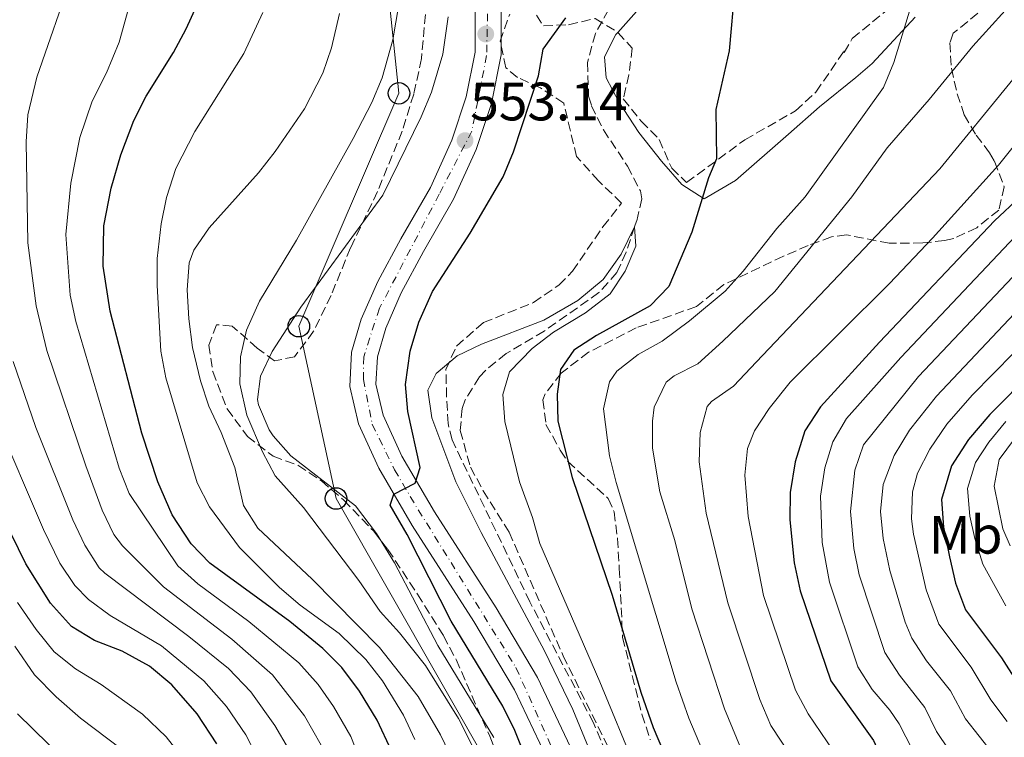
# Model space of a CAD drawing. Units: metres. Extents: x 559713 to 563146, y 4726377 to 4728720.
# Drawn here: x 561473 to 561655, y 4728064 to 4728197 of the extents above; entities that cross this region are included whole.
import ezdxf
from ezdxf.enums import TextEntityAlignment as Align

# ---------------------------------------------------------------- set-up
doc = ezdxf.new("R2010")
doc.units = ezdxf.units.M
doc.header["$MEASUREMENT"] = 0
doc.linetypes.add('DGN Style 3', pattern=[2.435890702152634, 1.739921930109024, -0.6959687720436097])
doc.linetypes.add('DGN Style 4', pattern=[2.7856150101045474, 1.391937544087219, -0.6959687720436097, 0.001739921930109024, -0.6959687720436097])
for name, color, linetype, lineweight in [('Barranco lineal', 142, 'DGN Style 3', 13), ('Carretera', 9, 'Continuous', 0), ('Cota de punto acotado terreno', 7, 'Continuous', 0), ('Curva de nivel directora', 30, 'Continuous', 30), ('Curva de nivel intermedia', 30, 'Continuous', 0), ('Eje de carretera', 7, 'DGN Style 4', 0), ('Etiqueta de uso rústico', 92, 'Continuous', 0), ('Línea de asfalto', 7, 'Continuous', 13), ('Línea de cambio de uso (parcela vista)', 92, 'Continuous', 0), ('Línea telefónica', 7, 'Continuous', 0), ('Poste telefónico', 7, 'Continuous', 0), ('Punto acotado terreno (símbolo)', 7, 'Continuous', 0), ('Zona arbolada', 92, 'DGN Style 3', 0)]:
    doc.layers.add(name, color=color, linetype=linetype, lineweight=lineweight)
doc.styles.add('Style-Arial', font='arial.ttf')

# ---------------------------------------------------------------- blocks, each defined once
blk = doc.blocks.new('5PATER')
at = {"layer": 'Punto acotado terreno (símbolo)', "linetype": 'Continuous', "lineweight": 0}
h = blk.add_hatch(color=51, dxfattribs=at)
edge = h.paths.add_edge_path()
edge.add_ellipse((0, 0), major_axis=(-0.1095731443231308, -0.1110710700762829), ratio=0.9994222409660317, start_angle=0, end_angle=360)
blk = doc.blocks.new('5PTT')
at = {"layer": 'Poste telefónico', "color": 7, "linetype": 'Continuous', "lineweight": 30}
blk.add_circle((2.382683753967285e-05, 4.306399822235108e-05), 0.1995000005932858, dxfattribs=at)

msp = doc.modelspace()

# ---------------------------------------------------------------- linework, layer by layer
at = {"layer": 'Barranco lineal', "color": 142, "linetype": 'DGN Style 3', "lineweight": 13}
msp.add_polyline3d([(561582.0899999999, 4728199.07, 548.6199999999953), (561579.6600000003, 4728194.710000001, 548.6199999999953), (561578.1900000004, 4728189.32, 548.570000000007), (561578.3899999997, 4728183.050000001, 548.5599999999977), (561578.9299999997, 4728181.310000001, 548.5599999999977), (561581.1399999997, 4728176.810000001, 548.529999999999), (561585.6100000005, 4728170.109999999, 548.320000000007), (561587.9900000002, 4728165.51, 548.179999999993), (561588.29, 4728164.029999999, 548.1399999999994), (561587.2999999998, 4728159.869999999, 545.3600000000006), (561586.8899999997, 4728158.83, 545), (561585.3499999996, 4728154.130000001, 545.0500000000029), (561583.6500000004, 4728150.350000001, 545.0599999999977), (561580.3200000003, 4728146.630000001, 544.7100000000064), (561570.1699999999, 4728139.5, 544.5399999999936), (561563.0899999999, 4728135.310000001, 544.5200000000041), (561559.25, 4728132.16, 544.4199999999983), (561558.1699999999, 4728130.99, 544.3999999999943), (561555.5099999999, 4728126.75, 544.3999999999943), (561554.9299999997, 4728125.15, 544.3999999999943), (561554.6100000005, 4728121.07, 544.3399999999965), (561556.4900000002, 4728114.27, 544.3399999999965), (561558.8499999996, 4728109.869999999, 544.3000000000029), (561563.6500000004, 4728102.189999999, 544.1600000000036), (561573.6600000003, 4728079.279999999, 543.8800000000047), (561587.5700000003, 4728051.07, 543.8000000000029)], dxfattribs=at)
at = {"layer": 'Carretera', "color": 9, "linetype": 'Continuous', "lineweight": 0}
for points in [[(561562.1700000019, 4728200.109999999, 554.1600000000036), (561562.1700000019, 4728190.750000001, 553.8600000000006), (561560.4100000006, 4728181.71, 553.320000000007), (561557.5699999997, 4728173.150000001, 553.1399999999994), (561553.370000002, 4728163.949999999, 552.779999999999), (561547.8099999987, 4728154.269999999, 552), (561543.649999999, 4728146.590000001, 551.6999999999971), (561540.77, 4728140.03, 551.1600000000036), (561539.2500000001, 4728134.750000001, 550.9799999999959), (561538.9699999985, 4728129.63, 550.7400000000052), (561540.3299999975, 4728123.87, 550.6199999999953), (561543.7699999998, 4728116.270000001, 550.4400000000023), (561549.8099999991, 4728105.949999998, 550.0800000000017), (561561.250000001, 4728088.189999999, 549.2400000000052), (561568.9299999989, 4728075.230000001, 548.820000000007), (561577.2899999984, 4728057.630000001, 548.3399999999965), (561589.8099999977, 4728028.189999999, 547.1399999999994), (561598.1600000005, 4728007.48, 545.9400000000023), (561612.2899999992, 4727974.279999998, 545.2200000000012), (561617.0300000021, 4727964.570000002, 545), (561620.9499999982, 4727958.520000001, 544.8800000000047), (561640.6000000022, 4727944.119999999, 544), (561650.0100000022, 4727937.470000002, 543.9799999999959), (561655.1800000002, 4727930.699999999, 543.820000000007)], [(561651.0100000014, 4727928.189999999, 543.820000000007), (561646.6100000005, 4727933.949999999, 543.9799999999959), (561637.7700000004, 4727940.189999999, 544), (561617.370000002, 4727955.149999999, 544.8800000000047), (561612.8099999977, 4727962.190000001, 545), (561607.8900000004, 4727972.269999999, 545.2200000000012), (561593.6900000024, 4728005.630000001, 545.9400000000023), (561585.3599999996, 4728026.290000001, 547.1399999999994), (561572.8799999985, 4728055.640000002, 548.3399999999965), (561564.6499999985, 4728072.949999998, 548.820000000007), (561557.1299999993, 4728085.640000001, 549.2400000000052), (561545.6900000019, 4728103.409999999, 550.0800000000017), (561539.4699999992, 4728114.040000002, 550.4400000000023), (561535.7299999997, 4728122.300000001, 550.6199999999953), (561534.1000000027, 4728129.199999998, 550.7400000000052), (561534.449999999, 4728135.56, 550.9799999999959), (561536.2100000003, 4728141.680000001, 551.1600000000036), (561539.3000000016, 4728148.720000001, 551.6999999999971), (561543.5900000008, 4728156.630000001, 552), (561549.0599999981, 4728166.159999999, 552.779999999999), (561553.0599999991, 4728174.92, 553.1399999999994), (561555.7199999989, 4728182.939999999, 553.320000000007), (561557.3299999983, 4728191.220000001, 553.8600000000006), (561557.3299999983, 4728199.92, 554.1600000000036)]]:
    msp.add_polyline3d(points, dxfattribs=at)
at = {"layer": 'Curva de nivel directora', "color": 30, "linetype": 'Continuous', "lineweight": 30, "flags": 128}
for points, elevation in [([(561541.8499999992, 4728061.630000002), (561539.1699999992, 4728067.310000001), (561535.8900000001, 4728072.670000002), (561532.6499999992, 4728077.07), (561529.1100000008, 4728080.600000001), (561522.9999999999, 4728085.650000001), (561508.1699999995, 4728096.430000001), (561504.7199999985, 4728100.03), (561501.2099999991, 4728105.380000001), (561498.509999999, 4728111.520000001), (561495.5299999996, 4728120.59), (561489.6800000002, 4728143.220000001), (561488.3700000002, 4728151.550000001), (561488.5299999989, 4728158.99), (561489.85, 4728166.03), (561491.6499999992, 4728172.190000001), (561494.0900000001, 4728178.59), (561496.3699999999, 4728183.050000002), (561501.4100000003, 4728191.150000002), (561503.7899999986, 4728195.539999999), (561507.0699999997, 4728202.770000001)], 575.0000000000001), ([(561605.4800000003, 4728203.289999999), (561604.4499999998, 4728191.470000002), (561602.0099999991, 4728180.590000001), (561602.1299999999, 4728171.470000001), (561600.61, 4728167.950000001), (561597.5199999987, 4728157.850000001), (561593.2899999997, 4728147.789999999), (561589.8200000006, 4728144.190000001), (561579.8499999995, 4728138.67), (561575.6399999984, 4728135.980000001), (561573.2099999988, 4728132.350000001), (561572.5699999996, 4728127.789999999), (561572.6799999991, 4728122.78), (561575.3700000001, 4728112.350000001), (561582.7399999995, 4728090.510000001), (561588.0500000004, 4728072.530000002), (561590.3700000005, 4728065.95)], 550.0000000000001), ([(561569.3300000007, 4728053.789999999), (561564.6900000004, 4728065.390000002), (561562.5200000001, 4728069.890000001), (561552.8899999987, 4728085.710000002), (561544.7300000003, 4728101.789999999), (561541.5699999997, 4728107.230000002), (561542.2899999995, 4728109.220000002), (561546.2500000002, 4728111.310000001), (561547.1699999989, 4728114.190000001), (561544.889999999, 4728124.590000001), (561544.4399999997, 4728129.580000003), (561545.3200000004, 4728135.76), (561546.8899999994, 4728141.150000001), (561549.4499999988, 4728146.83), (561556.4099999992, 4728157.630000001), (561562.5699999993, 4728168.109999999), (561564.4899999994, 4728172.730000001), (561569.1299999995, 4728186.830000001), (561569.9799999989, 4728191.78), (561574.1699999999, 4728197.630000002)], 550.0000000000001), ([(561658.4099999993, 4728164.430000001), (561653.6500000008, 4728159.950000001), (561632.3299999993, 4728137.470000002), (561621.3700000002, 4728125.470000001), (561618.4899999991, 4728120.990000002), (561616.6899999997, 4728115.230000001), (561615.7699999989, 4728109.550000002), (561615.6900000006, 4728104.51), (561616.5299999987, 4728096.51), (561617.6100000006, 4728091.310000001), (561623.3300000004, 4728074.59), (561631.2099999995, 4728063.550000002), (561634.209999999, 4728056.990000002), (561639.6099999994, 4728041.949999999), (561642.6499999991, 4728035.470000002), (561644.8499999986, 4728029.390000002), (561649.2899999998, 4728019.15), (561651.4899999994, 4728014.350000001), (561655.0499999999, 4728008.910000001), (561659.8099999987, 4728003.470000001)], 575.0000000000002), ([(561660.8099999999, 4728132.109999999), (561652.77, 4728124.029999999), (561648.8099999992, 4728119.390000002), (561645.6899999991, 4728114.51), (561643.8499999995, 4728108.27), (561644.169999999, 4728103.15), (561645.2899999989, 4728097.630000002), (561646.449999999, 4728092.75), (561648.2899999986, 4728087.79), (561654.9699999995, 4728078.91), (561657.6899999997, 4728074.59)], 600.0000000000002), ([(561509.4799999993, 4728062.930000001), (561505.8099999991, 4728068.490000002), (561501.0899999985, 4728073.87), (561496.9699999989, 4728077.310000001), (561491.8899999984, 4728080.11), (561486.8100000002, 4728082.110000002), (561482.5399999986, 4728084.699999999), (561478.6499999994, 4728089.010000001), (561474.0499999993, 4728096.350000001), (561464.4899999995, 4728115.790000001)], 600.0000000000002), ([(561590.3700000005, 4728065.95), (561595.4099999985, 4728054.03), (561602.9700000002, 4728039.07), (561611.4100000003, 4728017.789999999), (561617.5599999992, 4728001.310000001), (561620.7800000003, 4727995.24), (561631.2099999995, 4727978.190000001), (561632.610000001, 4727976.730000001)], 550.0000000000005)]:
    msp.add_lwpolyline(points, dxfattribs=dict(at, elevation=elevation))
at = {"layer": 'Curva de nivel intermedia', "color": 30, "linetype": 'Continuous', "lineweight": 0, "flags": 128}
for points, elevation in [([(561642.3200000006, 4728213.48), (561635.0100000015, 4728189.310000001), (561633.0500000012, 4728184.71), (561618.5700000017, 4728164.430000001), (561613.2800000011, 4728158.539999999), (561607.0700000017, 4728150.619999999), (561603.7100000001, 4728146.929999999), (561597.0700000015, 4728141.42), (561592.0500000013, 4728137.609999998), (561587.5800000011, 4728135.13), (561583.6300000014, 4728132.08), (561582.2700000001, 4728130.08), (561581.1799999995, 4728125.100000001), (561582.2800000013, 4728116.329999999), (561583.4800000016, 4728111.390000001), (561594.6100000006, 4728074.390000001), (561596.9599999997, 4728067.679999998), (561600.8400000001, 4728058.46)], 555.0000000000001), ([(561528.7900000013, 4728062.680000001), (561525.690000001, 4728068.099999999), (561519.7900000003, 4728075.759999999), (561512.270000001, 4728082.350000001), (561499.5900000008, 4728092.06), (561491.9700000011, 4728099.65), (561490.3500000006, 4728101.77), (561488.2000000003, 4728106.28), (561485.1700000018, 4728114.480000001), (561477.9600000011, 4728135.890000001), (561475.9400000004, 4728144.199999999), (561474.4500000017, 4728155.850000001), (561474.1299999999, 4728174.59), (561474.4200000004, 4728179.58), (561476.0900000001, 4728186.59), (561482.6900000006, 4728205.71)], 585), ([(561779.9400000006, 4728206.109999999), (561779.8600000002, 4728184.470000001), (561779.7800000019, 4728183.55), (561777.6699999997, 4728179.010000001), (561773.860000001, 4728175.869999997), (561769.9800000007, 4728175.230000001), (561760.0000000006, 4728175.970000001), (561743.1500000019, 4728178.59), (561733.6400000011, 4728179.539999999), (561728.6499999999, 4728179.699999999), (561717.55, 4728179.010000001), (561709.0200000006, 4728176.619999999), (561698.2500000015, 4728172.249999999), (561693.79, 4728169.989999999), (561687.8800000002, 4728165.87), (561677.6100000018, 4728155.460000001), (561669.8400000001, 4728149.159999999), (561657.3200000009, 4728135.5), (561649.5100000012, 4728127.579999999), (561644.8399999996, 4728122.259999999), (561641.6700000003, 4728117.619999999), (561639.3900000004, 4728113.109999998), (561638.4200000003, 4728109.659999999), (561638.2600000014, 4728104.65)], 595.0000000000001), ([(561538.4400000006, 4728053.78), (561534.3099999999, 4728064.300000001), (561531.0800000001, 4728069.84), (561528.2300000002, 4728073.949999998), (561524.6900000019, 4728077.980000001), (561515.3800000001, 4728085.649999999), (561505.9299999998, 4728092.609999999), (561502.2199999995, 4728095.96), (561493.1800000003, 4728109.38), (561491.360000001, 4728114.039999999), (561483.35, 4728141.260000001), (561482.2800000015, 4728146.16), (561481.4900000005, 4728157.419999998), (561482.3900000011, 4728166.909999999), (561484.0300000017, 4728175.390000001), (561486.3600000008, 4728182.15), (561489.0099999995, 4728187.390000001), (561491.3699999999, 4728193.069999999), (561494.6900000013, 4728205.15)], 580.0000000000001), ([(561543.3300000011, 4728083.55), (561539.7300000002, 4728087.470000001), (561535.7699999994, 4728093.230000001), (561525.5599999991, 4728106.760000001), (561520.2900000009, 4728112.67), (561517.9599999995, 4728117.09), (561515.0100000014, 4728123.899999999), (561513.7300000006, 4728129.710000001), (561513.8300000011, 4728134.710000001), (561514.9900000012, 4728139.689999999), (561517.3899999995, 4728145.050000002), (561524.2100000014, 4728156.350000001), (561534.7300000001, 4728175.230000001), (561538.2100000003, 4728181.869999999), (561540.1100000002, 4728186.489999999), (561542.1100000007, 4728193.499999999), (561543.8499999996, 4728203.79)], 560), ([(561673.7400000005, 4728204.270000001), (561657.0800000017, 4728186.140000001), (561643.4900000017, 4728169.619999998), (561609.5400000017, 4728133.8), (561605.2700000001, 4728129.3), (561601.2000000001, 4728126.449999998), (561600.3799999997, 4728125.529999999), (561599.070000002, 4728120.699999999), (561598.8700000008, 4728115.24), (561600.2000000008, 4728105.75), (561604.2300000008, 4728089.069999999), (561610.1500000019, 4728071.13), (561612.1600000013, 4728066.359999999), (561617.670000001, 4728058.009999999), (561620.8000000003, 4728051.63), (561626.2100000016, 4728037.619999999), (561637.9200000018, 4728009.13), (561642.3899999999, 4728001.74), (561648.3700000012, 4727993.350000001)], 565.0000000000001), ([(561656.8100000012, 4728200.27), (561649.6100000017, 4728192.350000001), (561641.5300000015, 4728182.430000001), (561633.7300000007, 4728173.470000001), (561627.1700000005, 4728164.430000001), (561612.9200000013, 4728146.859999999), (561603.300000001, 4728137.609999998), (561598.6600000008, 4728133.449999998), (561594.280000002, 4728131.17), (561592.78, 4728129.99), (561590.5300000014, 4728125.399999999), (561590.2200000007, 4728122.76)], 560), ([(561546.1699999998, 4728063.710000001), (561544.0599999997, 4728068.230000001), (561540.1700000005, 4728074.59), (561537.0900000005, 4728078.57), (561532.1700000009, 4728083.390000001), (561524.8900000008, 4728088.67), (561521.1100000012, 4728091.930000001), (561513.6900000003, 4728099.359999999), (561508.0800000001, 4728106.890000001), (561505.7900000013, 4728111.329999999), (561500.010000001, 4728130.829999999), (561499.1100000002, 4728135.750000001), (561498.3700000005, 4728147.949999998), (561498.3900000005, 4728152.949999998), (561499.1300000004, 4728159.390000001), (561500.1400000007, 4728164.289999999), (561501.8500000006, 4728169.66), (561505.4100000013, 4728176.509999999), (561514.4500000003, 4728190.96), (561517.9700000007, 4728198.589999998)], 570.0000000000001), ([(561554.1400000004, 4728057.899999999), (561550.9500000008, 4728064.59), (561546.7700000011, 4728071.710000001), (561539.6000000006, 4728080.789999997), (561527.1200000015, 4728093.45), (561517.0900000001, 4728102.909999999), (561514.4300000002, 4728107.140000001), (561512.8099999997, 4728114.190000001), (561510.2900000006, 4728120.67), (561508.0100000007, 4728125.55), (561506.4400000017, 4728130.289999999), (561504.9700000009, 4728136.42), (561504.2500000012, 4728141.789999999), (561503.9699999995, 4728147.15), (561504.3200000004, 4728152.13), (561505.1699999998, 4728154.509999998), (561508.050000001, 4728158.619999999), (561517.2100000008, 4728168.829999999), (561520.2500000006, 4728172.800000001), (561525.690000001, 4728180.749999999), (561529.1300000009, 4728187.31), (561530.7500000015, 4728192.039999999), (561532.2100000011, 4728198.430000001)], 565.0000000000001), ([(561560.8500000006, 4728064.109999998), (561550.4500000002, 4728081.149999999), (561542.4100000003, 4728096.499999999), (561539.0700000008, 4728101.939999999), (561535.1799999994, 4728107.109999999), (561523.2100000001, 4728116.350000001), (561519.9100000008, 4728120.050000001), (561519.170000001, 4728121.15), (561517.1900000006, 4728125.789999999), (561517.0099999995, 4728126.83), (561517.5700000006, 4728131.15), (561519.7000000008, 4728135.689999999), (561525.0100000015, 4728143.949999999), (561540.2599999999, 4728164.73), (561547.3299999998, 4728179.23), (561549.2499999999, 4728183.839999998), (561551.350000001, 4728190.850000001), (561552.3500000001, 4728197.789999999)], 555.0000000000001), ([(561661.97, 4728179.789999999), (561654.3700000005, 4728170.269999999), (561642.1300000006, 4728156.75), (561634.1700000011, 4728148.349999998), (561615.78, 4728129.99), (561611.8799999997, 4728125.140000001), (561609.1399999993, 4728120.970000001), (561607.8699999996, 4728117.739999999), (561607.3400000001, 4728112.750000001), (561607.9500000002, 4728105.130000001), (561610.8499999992, 4728090.42), (561616.7400000012, 4728072.859999999), (561619.1200000016, 4728068.470000001), (561624.9500000009, 4728059.859999999), (561627.060000001, 4728055.32), (561633.02, 4728039.509999998), (561635.8200000006, 4728033.399999999), (561638.1600000008, 4728027.069999999), (561644.700000001, 4728011.74), (561648.7199999999, 4728005.319999999), (561654.0900000011, 4727998.41), (561657.910000001, 4727995.16)], 570.0000000000001), ([(561553.7600000005, 4728111.550000001), (561549.3300000003, 4728123.390000001), (561548.6100000006, 4728128.509999999), (561550.1300000005, 4728131.630000001), (561554.0100000007, 4728134.91), (561558.5199999991, 4728137.080000001), (561570.1100000008, 4728141.529999998), (561576.3700000015, 4728145.149999999), (561581.0900000001, 4728149.07), (561584.4100000014, 4728153.789999999), (561586.8900000004, 4728158.829999999), (561587.1299999994, 4728155.230000001), (561585.1900000017, 4728150.619999999), (561582.3799999997, 4728146.430000001), (561577.810000001, 4728142.859999998), (561571.89, 4728139.309999999), (561567.9300000014, 4728136.260000001), (561563.7300000016, 4728131.949999998), (561562.490000001, 4728127.710000001), (561562.88, 4728122.720000001), (561565.6000000002, 4728111.52), (561568.0099999999, 4728104.909999999), (561569.3500000008, 4728100.089999998), (561580.490000001, 4728074.429999999), (561593.9300000012, 4728041.789999999)], 545), ([(561657.4999999997, 4728157.07), (561636.3000000012, 4728134.600000001), (561626.2400000007, 4728123.279999998), (561623.6800000013, 4728118.970000002), (561622.1900000006, 4728114.13), (561621.3800000014, 4728108.859999999), (561621.7200000011, 4728100.279999998), (561623.0399999999, 4728092.929999999), (561628.3200000017, 4728077.23), (561630.9500000002, 4728073.019999998), (561634.2699999994, 4728069.180000001), (561635.9600000015, 4728066.619999999), (561643.4900000017, 4728051.939999999), (561646.1200000005, 4728044.619999998), (561648.9200000011, 4728038.509999999), (561653.2599999995, 4728027.630000001), (561657.9600000001, 4728017.880000001)], 580.0000000000001), ([(561660.3499999995, 4728153.02), (561639.5300000011, 4728131.07), (561629.3699999999, 4728118.399999999), (561627.7500000016, 4728113.67), (561626.9600000004, 4728106.01), (561627.5900000007, 4728099.160000001), (561628.5700000019, 4728094.259999999), (561633.3200000017, 4728079.869999999), (561636.0100000006, 4728075.680000001), (561640.7200000002, 4728069.689999999), (561642.9000000017, 4728065.189999999), (561647.4500000003, 4728058.409999999), (561650.6500000011, 4728052.779999998), (561652.6200000002, 4728047.289999999), (561659.6800000012, 4728030.449999999)], 585), ([(561666.6200000015, 4728152.619999999), (561642.8700000005, 4728127.449999999), (561637.9100000005, 4728121.119999999), (561635.0400000005, 4728116.42), (561632.990000001, 4728111.05), (561632.5100000004, 4728106.05), (561633.02, 4728101.039999999), (561634.2200000002, 4728095.100000001), (561637.0800000012, 4728085.509999998), (561638.3100000006, 4728082.509999999), (561641.0700000012, 4728078.349999999), (561645.47, 4728072.759999999), (561648.2999999997, 4728067.550000001), (561653.3600000001, 4728061.109999999), (561657.8200000015, 4728053.63)], 590.0000000000001), ([(561522.7600000007, 4728062.03), (561520.2400000016, 4728066.349999999), (561515.7700000014, 4728072.600000001), (561511.6000000006, 4728076.890000001), (561504.3000000004, 4728082.84), (561488.690000002, 4728094.560000001), (561487.6700000007, 4728095.550000001), (561484.9999999995, 4728099.78), (561482.7700000011, 4728104.480000001), (561475.9100000013, 4728121.58), (561471.6700000013, 4728133.859999999)], 590.0000000000001), ([(561518.6600000013, 4728057.210000001), (561514.8300000003, 4728064.63), (561511.2800000008, 4728069.88), (561507.0800000009, 4728074.59), (561499.2100000009, 4728081.13), (561489.6900000012, 4728086.76), (561485.6400000011, 4728089.689999998), (561483.16, 4728092.279999998), (561480.3800000016, 4728096.449999999), (561477.3100000005, 4728102.659999999), (561468.4000000011, 4728123.350000001)], 595.0000000000001), ([(561590.2200000007, 4728122.76), (561590.2699999999, 4728117.76), (561591.6199999999, 4728109.670000001), (561594.3800000004, 4728100.679999999), (561597.540000001, 4728087.949999999), (561603.5600000003, 4728069.399999999), (561606.5800000001, 4728062.249999999), (561611.7800000012, 4728053.710000001), (561614.5900000009, 4728047.970000001), (561631.1300000012, 4728006.52), (561633.5300000019, 4728002.140000001), (561638.7100000007, 4727993.92), (561642.6500000013, 4727988.3), (561646.2000000008, 4727984.730000001), (561649.3700000005, 4727982.649999999), (561660.3600000007, 4727976.970000001), (561665.0000000009, 4727973.859999998), (561679.6900000006, 4727960.609999998), (561682.86, 4727956.769999999), (561688.0000000009, 4727947.890000001), (561689.7900000013, 4727942.62), (561692.7700000008, 4727926.71)], 560), ([(561655.7699999998, 4728122.720000001), (561652.6200000002, 4728118.92), (561650.1000000013, 4728115.100000001), (561648.6300000005, 4728110.31), (561649.1, 4728105.16), (561650.0000000006, 4728101), (561651.4900000015, 4728096.230000001), (561655.7600000007, 4728088.529999998)], 605.0000000000001), ([(561658.7600000004, 4728121.4), (561654.5100000012, 4728115.689999999), (561653.5800000014, 4728110.730000001), (561655.2199999997, 4728102.810000001), (561656.5300000019, 4728099.689999999)], 609.9999999999999), ([(561639.1300000009, 4727931.050000001), (561631.3300000002, 4727938.189999999), (561619.62, 4727947.73), (561614.7200000006, 4727953.069999999), (561606.4800000016, 4727969.750000001), (561604.8000000007, 4727975.449999998), (561604.6399999999, 4727979.909999999), (561609.7400000006, 4727981.13), (561609.7300000016, 4727981.389999999), (561605.6600000013, 4727994.34), (561602.8099999992, 4728000.27), (561601.5300000008, 4728005.470000001), (561597.8899999997, 4728016.510000001), (561594.1700000003, 4728026.430000001), (561580.2100000016, 4728057.710000002), (561575.490000001, 4728069.31), (561570.2100000014, 4728080.189999999), (561558.4499999998, 4728102.109999999), (561553.7600000005, 4728111.550000001)], 545), ([(561638.2600000014, 4728104.65), (561638.6500000004, 4728101.82), (561641.0000000017, 4728091.519999999), (561643.2999999997, 4728085.15), (561649.3200000012, 4728077.150000001), (561653.0000000002, 4728071.069999999), (561655.9999999999, 4728067.07)], 595.0000000000001), ([(561503.8399999999, 4728059.42), (561500.0600000002, 4728064.259999999), (561495.7000000017, 4728068.460000001), (561488.0300000005, 4728073.91), (561483.2300000015, 4728076.869999999), (561479.310000001, 4728079.970000001), (561475.9800000006, 4728084.109999999), (561472.5000000005, 4728089.16)], 605.0000000000001), ([(561612.2500000007, 4727932.230000001), (561606.7499999999, 4727937.07), (561601.0999999995, 4727945.329999999), (561592.6200000013, 4727959.429999999), (561589.8200000006, 4727964.75), (561585.3700000005, 4727975.380000001), (561581.9800000018, 4727987.92), (561579.520000001, 4727994.480000001), (561567.29, 4728035.710000001), (561561.17, 4728052.210000001), (561556.920000001, 4728062.380000001), (561554.25, 4728067.630000001), (561548.13, 4728077.470000001), (561543.3300000011, 4728083.55)], 560), ([(561494.3000000002, 4728060.029999999), (561484.1700000003, 4728067.71), (561479.6500000008, 4728071.63), (561475.650000002, 4728075.710000002), (561472.0100000009, 4728081.069999999)], 609.9999999999999), ([(561534.5700000013, 4727927.15), (561533.4900000019, 4727933.949999999), (561532.7699999998, 4727950.91), (561533.4900000019, 4727956.349999999), (561532.5700000009, 4727962.029999998), (561530.0400000007, 4727966.349999999), (561524.530000001, 4727969.869999999), (561518.7300000007, 4727974.67), (561508.8900000014, 4727986.590000001), (561505.4100000013, 4727991.390000001), (561503.1000000001, 4727995.830000001), (561500.5300000019, 4728002.02), (561497.8099999994, 4728011.230000001), (561497.3300000011, 4728016.350000001), (561495.1699999997, 4728022.190000001), (561494.5599999995, 4728027.159999999), (561495.2500000001, 4728033.949999999), (561495.1200000005, 4728038.949999999), (561493.1700000013, 4728045.310000001), (561490.790000001, 4728049.699999998), (561486.9900000012, 4728054.34), (561472.5300000017, 4728068.51)], 615)]:
    msp.add_lwpolyline(points, dxfattribs=dict(at, elevation=elevation))
at = {"layer": 'Eje de carretera', "color": 7, "linetype": 'DGN Style 4', "lineweight": 0}
msp.add_polyline3d([(561559.7899999988, 4728204.140000001, 554.4100000000036), (561559.489999997, 4728190.640000002, 553.8399999999965), (561556.7499999988, 4728176.580000001, 553.1900000000023), (561550.7099999995, 4728164.92, 552.7500000000001), (561539.6200000007, 4728143.720000002, 551.3800000000048), (561536.6900000004, 4728134.74, 550.9600000000065), (561536.6299999978, 4728130.529999999, 550.779999999999), (561538.2800000019, 4728122.200000001, 550.6000000000058), (561542.4300000003, 4728113.77, 550.3899999999994), (561545.3000000003, 4728108.820000002, 550.0200000000042), (561564.9200000007, 4728077.07, 548.9199999999983), (561589.0399999983, 4728023.37, 546.9199999999984), (561615.6200000013, 4727961.810000001, 544.9700000000012), (561619.5199999994, 4727955.7, 544.8399999999965), (561624.2899999993, 4727952.53, 544.6399999999995), (561648.6599999996, 4727935.17, 543.9700000000012), (561652.6299999993, 4727929.740000002, 543.8300000000017)], dxfattribs=at)
at = {"layer": 'Línea de asfalto', "color": 7, "linetype": 'Continuous', "lineweight": 13}
for points in [[(561562.1700000014, 4728200.11, 554.1600000000036), (561562.1700000014, 4728190.750000002, 553.8600000000006), (561560.4100000003, 4728181.710000001, 553.320000000007), (561557.5699999991, 4728173.150000002, 553.1399999999994), (561553.3700000015, 4728163.949999999, 552.779999999999), (561547.8099999982, 4728154.27, 552), (561543.6499999985, 4728146.590000002, 551.6999999999972), (561540.7699999996, 4728140.030000002, 551.1600000000036), (561539.2499999997, 4728134.750000002, 550.979999999996), (561538.969999998, 4728129.630000001, 550.7400000000052), (561540.329999997, 4728123.870000001, 550.6199999999953), (561543.7699999993, 4728116.270000001, 550.4400000000024), (561549.8099999987, 4728105.949999999, 550.0800000000017), (561561.2500000005, 4728088.190000001, 549.2400000000052), (561568.9299999984, 4728075.230000001, 548.820000000007), (561577.2899999979, 4728057.630000001, 548.3399999999966), (561589.8099999973, 4728028.189999999, 547.1399999999994), (561598.16, 4728007.480000001, 545.9400000000024), (561612.2899999986, 4727974.279999999, 545.2200000000013), (561617.0300000017, 4727964.570000002, 545), (561620.9499999977, 4727958.520000001, 544.8800000000047), (561640.6000000017, 4727944.12, 544), (561650.0100000018, 4727937.470000003, 543.979999999996), (561655.1799999997, 4727930.699999999, 543.8200000000071)], [(561557.3299999977, 4728199.920000001, 554.1600000000036), (561557.3299999977, 4728191.220000002, 553.8600000000006), (561555.7199999985, 4728182.939999999, 553.320000000007), (561553.0599999987, 4728174.92, 553.1399999999994), (561549.0599999976, 4728166.16, 552.779999999999), (561543.5900000003, 4728156.630000002, 552), (561539.300000001, 4728148.720000002, 551.6999999999972), (561536.2099999997, 4728141.680000001, 551.1600000000036), (561534.4499999986, 4728135.560000001, 550.979999999996), (561534.1000000021, 4728129.199999999, 550.7400000000052), (561535.7299999993, 4728122.300000002, 550.6199999999953), (561539.4699999987, 4728114.040000003, 550.4400000000024), (561545.6900000015, 4728103.41, 550.0800000000017), (561557.1299999988, 4728085.640000001, 549.2400000000052), (561564.649999998, 4728072.949999999, 548.820000000007), (561572.8799999979, 4728055.640000002, 548.3399999999966), (561585.3599999992, 4728026.290000002, 547.1399999999994), (561593.6900000019, 4728005.630000002, 545.9400000000024), (561607.8899999998, 4727972.27, 545.2200000000013), (561612.8099999973, 4727962.190000001, 545), (561617.3700000015, 4727955.15, 544.8800000000047), (561637.7699999998, 4727940.190000001, 544), (561646.61, 4727933.949999999, 543.979999999996), (561651.0100000009, 4727928.189999999, 543.8200000000071)]]:
    msp.add_polyline3d(points, dxfattribs=at)
at = {"layer": 'Línea de cambio de uso (parcela vista)', "color": 92, "linetype": 'Continuous', "lineweight": 0, "extrusion": (-0.003848398394976957, -0.04370489784946253, 0.9990370722519568), "elevation": -208258.4431239521, "flags": 128}
msp.add_lwpolyline([(144684.6791374147, 4754666.411657333), (144686.3862268666, 4754670.742239927), (144686.710426886, 4754671.170739679)], dxfattribs=at)
at = {"layer": 'Línea de cambio de uso (parcela vista)', "color": 92, "linetype": 'Continuous', "lineweight": 0}
for points in [[(561583.8104999998, 4728194.908, 548.5587999999989), (561587.29, 4728198.75, 548.7400000000052), (561591.6799999997, 4728201.140000001, 549.2100000000064), (561598.1699999999, 4728202.75, 549.7400000000052), (561600.0987999998, 4728203.397399999, 549.8984999999957)], [(561638.9699999997, 4728197.710000001, 554.8800000000047), (561630.9699999997, 4728189.119999999, 553.0399999999936), (561627.9699999997, 4728186.51, 552.3699999999953), (561621.2100000001, 4728181.07, 551.4900000000052), (561615.4500000002, 4728176.029999999, 551.5500000000029), (561605.6399999997, 4728167.460000001, 550.679999999993), (561599.8499999996, 4728164.029999999, 550.0099999999948), (561595.6900000004, 4728166.710000001, 549.7899999999936), (561591.8899999997, 4728170.99, 549.279999999999), (561587.6900000004, 4728176.350000001, 548.8600000000006), (561583.9699999997, 4728182.029999999, 548.6399999999994), (561581.6699999999, 4728186.470000001, 548.5899999999965), (561581.3700000001, 4728190.350000001, 548.3500000000058)]]:
    msp.add_polyline3d(points, dxfattribs=at)
at = {"layer": 'Línea telefónica', "color": 7, "linetype": 'Continuous', "lineweight": 0}
msp.add_polyline3d([(561507.05, 4728615.23, 579.6399999999994), (561506.6200000009, 4728535.34, 570.4499999999971), (561543.230000001, 4728183.599999999, 557.8899999999994), (561524.6600000011, 4728140.400000001, 554.4799999999959), (561531.5700000001, 4728108.440000001, 555.9400000000023), (561638.0599999985, 4727921.850000001, 550.2400000000052), (561658.7600000009, 4727794.240000002, 546.7299999999959), (561707.5599999992, 4727725.99, 555.0099999999948), (561686.3999999989, 4727672.859999999, 541.2400000000052), (561712.7000000002, 4727411.150000001, 525.6399999999994), (561753.2500000009, 4727317.62, 527.7899999999936), (561759.2800000013, 4727212.470000001, 530.3500000000058), (561658.7199999985, 4726952.349999999, 520.5899999999965), (561615.5399999992, 4726882.800000002, 512.7899999999936), (561647.4499999986, 4726445.58, 504.0299999999989), (561612.4899999981, 4726393.150000001, 505.8699999999953)], dxfattribs=at)
at = {"layer": 'Zona arbolada', "color": 92, "linetype": 'DGN Style 3', "lineweight": 0}
for points in [[(561568.7199999997, 4728198.100000001, 553.3800000000047), (561570.0099999999, 4728196.109999999, 553.179999999993), (561574.6799999997, 4728196.310000001, 553.6600000000036), (561579.6100000005, 4728197.470000001, 554.2200000000012), (561583.8399999999, 4728194.890000001, 553.5200000000041), (561586.4900000002, 4728191.949999999, 553.0200000000041), (561585.8499999996, 4728187.029999999, 552.9499999999971), (561584.8099999996, 4728182.59, 552.9799999999959), (561588.1500000004, 4728178.430000001, 553.3699999999953), (561591.4699999997, 4728175.050000001, 553.779999999999), (561593.7999999998, 4728169.710000001, 553.2700000000041), (561596.5700000003, 4728167.07, 553.7599999999948), (561607.3700000001, 4728174.99, 556.4400000000023), (561616.7699999996, 4728180.350000001, 558.4400000000023), (561620.5499999998, 4728183.84, 559.3999999999943), (561625.7699999996, 4728191.470000001, 561.4199999999983), (561625.7699999996, 4728191.15, 562.179999999993), (561627.29, 4728193.789999999, 561.679999999993), (561638.8899999997, 4728203.32, 560.820000000007)], [(561583.8104999998, 4728194.908, 553.524900000004), (561583.8399999999, 4728194.890000001, 553.5200000000041), (561586.4900000002, 4728191.949999999, 553.0200000000041), (561585.8499999996, 4728187.029999999, 552.9499999999971), (561584.8099999996, 4728182.59, 552.9799999999959), (561588.1500000004, 4728178.430000001, 553.3699999999953), (561591.4699999997, 4728175.050000001, 553.779999999999), (561593.7999999998, 4728169.710000001, 553.2700000000041), (561596.5700000003, 4728167.07, 553.7599999999948), (561607.3700000001, 4728174.99, 556.4400000000023), (561616.7699999996, 4728180.350000001, 558.4400000000023), (561620.5499999998, 4728183.84, 559.3999999999943), (561625.7699999996, 4728191.470000001, 561.4199999999983), (561625.7699999996, 4728191.15, 562.179999999993), (561627.29, 4728193.789999999, 561.679999999993), (561638.8899999997, 4728203.32, 560.820000000007)], [(561548.3700000001, 4728200.67, 561.4700000000012), (561547.4100000003, 4728190.029999999, 561.4700000000012), (561545.9699999997, 4728183.470000001, 561.4100000000036), (561543.8499999996, 4728176.59, 561.4100000000036), (561539.2400000002, 4728165.369999999, 561.25), (561534.25, 4728154.939999999, 561.2100000000064), (561530.6500000004, 4728146.109999999, 561.2299999999959), (561527.4100000003, 4728139.470000001, 561.2899999999936), (561523.8899999997, 4728134.75, 561.5899999999965), (561520.1699999999, 4728133.949999999, 562.3699999999953), (561516.9699999997, 4728136.350000001, 563.3899999999994), (561512.3300000001, 4728140.430000001, 565.1900000000023), (561509.4100000003, 4728140.67, 566.2700000000041), (561508.0099999999, 4728136.91, 565.9100000000036), (561508.6900000004, 4728131.970000001, 565.6000000000058), (561511.3700000001, 4728125.07, 565.070000000007), (561515.1299999999, 4728119.949999999, 564.4700000000012), (561519.8899999997, 4728116.27, 564.2299999999959), (561524.5099999999, 4728114.630000001, 563.1999999999971), (561528.8700000001, 4728111.699999999, 561.7599999999948), (561532.9800000004, 4728108.16, 560.8699999999953), (561538.5599999996, 4728102.350000001, 560.1600000000036), (561541.1699999999, 4728098.99, 560.029999999999), (561546.6900000004, 4728090.67, 560.1499999999943), (561551.4900000002, 4728082.99, 560.2700000000041), (561553.8200000003, 4728078.560000001, 560.4199999999983), (561560.0499999998, 4728064.350000001, 561.1699999999983), (561565.29, 4728051.15, 561.6499999999943)], [(561548.3700000001, 4728200.67, 561.4700000000012), (561547.4100000003, 4728190.029999999, 561.4700000000012), (561545.9699999997, 4728183.470000001, 561.4100000000036), (561543.8499999996, 4728176.59, 561.4100000000036), (561539.2400000002, 4728165.369999999, 561.25), (561534.25, 4728154.939999999, 561.2100000000064), (561530.6500000004, 4728146.109999999, 561.2299999999959), (561527.4100000003, 4728139.470000001, 561.2899999999936), (561523.8899999997, 4728134.75, 561.5899999999965), (561520.1699999999, 4728133.949999999, 562.3699999999953), (561516.9699999997, 4728136.350000001, 563.3899999999994), (561512.3300000001, 4728140.430000001, 565.1900000000023), (561509.4100000003, 4728140.67, 566.2700000000041), (561508.0099999999, 4728136.91, 565.9100000000036), (561508.6900000004, 4728131.970000001, 565.6000000000058), (561511.3700000001, 4728125.07, 565.070000000007), (561515.1299999999, 4728119.949999999, 564.4700000000012), (561519.8899999997, 4728116.27, 564.2299999999959), (561524.5099999999, 4728114.630000001, 563.1999999999971), (561528.8700000001, 4728111.699999999, 561.7599999999948), (561532.9800000004, 4728108.16, 560.8699999999953)], [(561654.3799999999, 4728201.5, 562.7899999999936), (561645.9699999997, 4728194.75, 562.8399999999965), (561645.3700000001, 4728192.99, 563.4799999999959), (561645.6500000004, 4728188.26, 564.8699999999953), (561646.7400000002, 4728183.52, 566.2400000000052), (561648.0499999998, 4728179.630000001, 567.5200000000041), (561650.25, 4728175.84, 569.9100000000036), (561652.7300000004, 4728172.59, 572.8999999999943), (561653.6500000004, 4728170.99, 574.0599999999977), (561655.4699999997, 4728166.25, 576.179999999993), (561654.4500000002, 4728161.949999999, 577.1999999999971), (561650.3600000005, 4728158.66, 576.7299999999959), (561646.0999999996, 4728156.67, 574.820000000007), (561644.3700000001, 4728156.27, 573.679999999993), (561640.3399999999, 4728155.84, 570.7299999999959), (561634.1299999999, 4728155.789999999, 566.1600000000036), (561626.2300000004, 4728157.34, 560.0899999999965), (561623.4500000002, 4728156.99, 558.1600000000036), (561619.1100000005, 4728155.369999999, 556.3999999999943), (561614.5199999996, 4728153.380000001, 556.1000000000058), (561603.4500000002, 4728148.109999999, 557.0200000000041), (561598.3700000001, 4728144.029999999, 556.3999999999943), (561587.2100000001, 4728140.109999999, 554.1600000000036), (561578.4000000004, 4728135.57, 553.2100000000064), (561573.2999999998, 4728131.720000001, 552.3300000000017), (561570.3300000001, 4728127.83, 551.570000000007), (561569.9299999997, 4728126.75, 551.4600000000064), (561570.4900000002, 4728122.17, 551.529999999999), (561573.1399999997, 4728117.390000001, 552.0800000000017), (561574.5300000003, 4728115.310000001, 552.3600000000006), (561582.0300000003, 4728108.430000001, 554.2200000000012), (561583.1299999999, 4728105.949999999, 554.3999999999943), (561583.7400000002, 4728101, 554), (561584.0899999999, 4728095.470000001, 553.2599999999948), (561584.5700000003, 4728085.59, 551.8099999999977), (561584.6900000004, 4728082.67, 551.1199999999953), (561588.2800000003, 4728068.42, 552.029999999999), (561589.8300000001, 4728063.67, 552.3399999999965)], [(561654.3799999999, 4728201.5, 562.7899999999936), (561645.9699999997, 4728194.75, 562.8399999999965), (561645.3700000001, 4728192.99, 563.4799999999959), (561645.6500000004, 4728188.26, 564.8699999999953), (561646.7400000002, 4728183.52, 566.2400000000052), (561648.0499999998, 4728179.630000001, 567.5200000000041), (561650.25, 4728175.84, 569.9100000000036), (561652.7300000004, 4728172.59, 572.8999999999943), (561653.6500000004, 4728170.99, 574.0599999999977), (561655.4699999997, 4728166.25, 576.179999999993), (561654.4500000002, 4728161.949999999, 577.1999999999971), (561650.3600000005, 4728158.66, 576.7299999999959), (561646.0999999996, 4728156.67, 574.820000000007), (561644.3700000001, 4728156.27, 573.679999999993), (561640.3399999999, 4728155.84, 570.7299999999959), (561634.1299999999, 4728155.789999999, 566.1600000000036), (561626.2300000004, 4728157.34, 560.0899999999965), (561623.4500000002, 4728156.99, 558.1600000000036), (561619.1100000005, 4728155.369999999, 556.3999999999943), (561614.5199999996, 4728153.380000001, 556.1000000000058), (561603.4500000002, 4728148.109999999, 557.0200000000041), (561598.3700000001, 4728144.029999999, 556.3999999999943), (561587.2100000001, 4728140.109999999, 554.1600000000036), (561578.4000000004, 4728135.57, 553.2100000000064), (561573.2999999998, 4728131.720000001, 552.3300000000017), (561570.3300000001, 4728127.83, 551.570000000007), (561569.9299999997, 4728126.75, 551.4600000000064), (561570.4900000002, 4728122.17, 551.529999999999), (561573.1399999997, 4728117.390000001, 552.0800000000017), (561574.5300000003, 4728115.310000001, 552.3600000000006), (561582.0300000003, 4728108.430000001, 554.2200000000012), (561583.1299999999, 4728105.949999999, 554.3999999999943), (561583.7400000002, 4728101, 554), (561584.0899999999, 4728095.470000001, 553.2599999999948), (561584.5700000003, 4728085.59, 551.8099999999977), (561584.6900000004, 4728082.67, 551.1199999999953), (561588.2800000003, 4728068.42, 552.029999999999), (561589.8300000001, 4728063.67, 552.3399999999965)], [(561585.4100000003, 4728052.430000001, 549.5), (561579.29, 4728066.83, 548.9600000000064), (561567.4900000002, 4728089.279999999, 550.679999999993), (561553.0899999999, 4728119.310000001, 551.1999999999971), (561552.3300000001, 4728122.350000001, 551.0200000000041), (561552.0700000003, 4728127.289999999, 551.6499999999943), (561551.9299999997, 4728132.350000001, 551.8000000000029), (561553.9100000003, 4728136.710000001, 551.6600000000036), (561558.8899999997, 4728141.07, 551.5599999999977), (561568.1799999997, 4728144.789999999, 551.8600000000006), (561572.8700000001, 4728148.029999999, 552.3800000000047), (561575.4100000003, 4728150.59, 552.6999999999971), (561581.0499999998, 4728158.850000001, 552.6300000000047), (561584.4900000002, 4728163.230000001, 553.1000000000058), (561580.2199999997, 4728167.369999999, 553.529999999999), (561576.1699999999, 4728171.869999999, 553.9400000000023), (561573.7800000003, 4728181.779999999, 554.070000000007), (561569.4900000002, 4728184.59, 554.0599999999977), (561565.2100000001, 4728186.560000001, 554.9400000000023), (561563.0499999998, 4728188.350000001, 555.3999999999943), (561562, 4728193.25, 555.8600000000006), (561563.7599999999, 4728198.27, 556.1399999999994)], [(561585.4100000003, 4728052.430000001, 549.5), (561579.29, 4728066.83, 548.9600000000064), (561567.4900000002, 4728089.279999999, 550.679999999993), (561553.0899999999, 4728119.310000001, 551.1999999999971), (561552.3300000001, 4728122.350000001, 551.0200000000041), (561552.0700000003, 4728127.289999999, 551.6499999999943), (561551.9299999997, 4728132.350000001, 551.8000000000029), (561553.9100000003, 4728136.710000001, 551.6600000000036), (561558.8899999997, 4728141.07, 551.5599999999977), (561568.1799999997, 4728144.789999999, 551.8600000000006), (561572.8700000001, 4728148.029999999, 552.3800000000047), (561575.4100000003, 4728150.59, 552.6999999999971), (561581.0499999998, 4728158.850000001, 552.6300000000047), (561584.4900000002, 4728163.230000001, 553.1000000000058), (561580.2199999997, 4728167.369999999, 553.529999999999), (561576.1699999999, 4728171.869999999, 553.9400000000023), (561573.7800000003, 4728181.779999999, 554.070000000007), (561569.4900000002, 4728184.59, 554.0599999999977), (561565.2100000001, 4728186.560000001, 554.9400000000023), (561563.0499999998, 4728188.350000001, 555.3999999999943), (561562, 4728193.25, 555.8600000000006), (561563.7599999999, 4728198.27, 556.1399999999994)], [(561568.7199999997, 4728198.100000001, 553.3800000000047), (561570.0099999999, 4728196.109999999, 553.179999999993), (561574.6799999997, 4728196.310000001, 553.6600000000036), (561579.6100000005, 4728197.470000001, 554.2200000000012), (561583.8104999998, 4728194.908, 553.524900000004)], [(561532.9800000004, 4728108.16, 560.8699999999953), (561538.5599999996, 4728102.350000001, 560.1600000000036), (561541.1699999999, 4728098.99, 560.029999999999), (561546.6900000004, 4728090.67, 560.1499999999943), (561551.4900000002, 4728082.99, 560.2700000000041), (561553.8200000003, 4728078.560000001, 560.4199999999983), (561560.0499999998, 4728064.350000001, 561.1699999999983), (561565.29, 4728051.15, 561.6499999999943)]]:
    msp.add_polyline3d(points, dxfattribs=at)

# ---------------------------------------------------------------- block references
at = {"layer": 'Poste telefónico', "color": 7, "linetype": 'Continuous', "lineweight": 0, "xscale": 10, "yscale": 10, "zscale": 10}
for p in [(561543.230000001, 4728183.599999999, 557.8899999999994), (561524.6600000011, 4728140.400000001, 554.4799999999959), (561531.5700000001, 4728108.440000001, 555.9400000000023)]:
    msp.add_blockref('5PTT', p, dxfattribs=at)
at = {"layer": 'Punto acotado terreno (símbolo)', "color": 7, "linetype": 'Continuous', "lineweight": 0, "xscale": 10, "yscale": 10, "zscale": 10}
for p in [(561559.3299999983, 4728194.59, 554.0200000000041), (561555.4899999984, 4728174.830000001, 553.14)]:
    msp.add_blockref('5PATER', p, dxfattribs=at)

# ---------------------------------------------------------------- texts
at = {"layer": 'Cota de punto acotado terreno', "color": 7, "linetype": 'Continuous', "lineweight": 0, "style": 'Style-Arial'}
msp.add_text('553.14', height=7.000000000000002, dxfattribs=at).set_placement((561556.4499999998, 4728178.580000001, 553.1399999999994))
at = {"layer": 'Etiqueta de uso rústico', "color": 92, "linetype": 'Continuous', "lineweight": 0, "style": 'Style-Arial'}
msp.add_text('Mb', height=7.000000000000002, dxfattribs=at).set_placement((561648.3102462424, 4728101.710010001, 602.2200000000012), align=Align.MIDDLE_CENTER)

doc.saveas('drawing.dxf')
